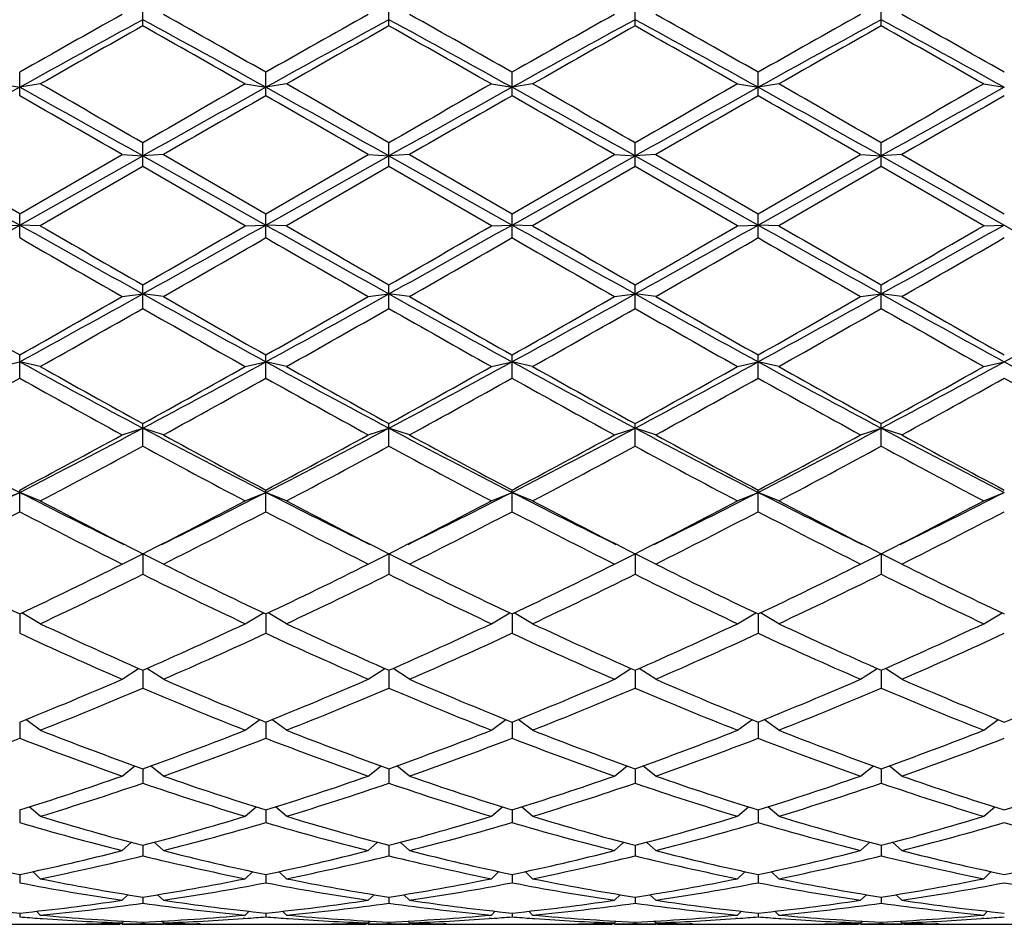
# Model space of a CAD drawing. Units: inches. Extents: x 0 to 11, y 0 to 8.5.
# Drawn here: x 6 to 6.1, y 4.5 to 4.6 of the extents above; entities that cross this region are included whole.
import ezdxf

# ---------------------------------------------------------------- set-up
doc = ezdxf.new("R2010")
doc.units = ezdxf.units.IN
doc.header["$LTSCALE"] = 0.605
doc.header["$MEASUREMENT"] = 0
doc.layers.get('0').update_dxf_attribs({"linetype": 'CONTINUOUS'})

msp = doc.modelspace()

# ---------------------------------------------------------------- linework, layer by layer
at = {"color": 7, "linetype": 'CONTINUOUS'}
for p, q in [((5.9999022118, 4.5784869955), (5.9999022118, 4.5811691709)), ((6.0285897118, 4.5784869955), (6.0285897118, 4.5811691709)), ((6.0572772118, 4.5784869955), (6.0572772118, 4.5811691709)), ((6.0859647118, 4.5784869955), (6.0859647118, 4.5811691709)), ((5.9855584618, 4.5703532681), (5.9855584618, 4.5730920344)), ((6.0142459618, 4.5703532681), (6.0142459618, 4.5730920344)), ((6.0429334618, 4.5703532681), (6.0429334618, 4.5730920344)), ((6.0716209618, 4.5703532681), (6.0716209618, 4.5730920344)), ((5.9831584618, 4.5717244698), (5.9855584618, 4.5713414064)), ((5.9879584618, 4.5717244698), (5.9855584618, 4.5713414064)), ((6.0118459618, 4.5717244698), (6.0142459618, 4.5713414064)), ((6.0166459618, 4.5717244698), (6.0142459618, 4.5713414064)), ((6.0405334618, 4.5717244698), (6.0429334618, 4.5713414064)), ((6.0453334618, 4.5717244698), (6.0429334618, 4.5713414064)), ((6.0692209618, 4.5717244698), (6.0716209618, 4.5713414064)), ((6.0740209618, 4.5717244698), (6.0716209618, 4.5713414064)), ((6.0979084618, 4.5717244698), (6.1003084618, 4.5713414064)), ((5.9999022118, 4.5621029355), (5.9999022118, 4.564871917)), ((6.0285897118, 4.5621029355), (6.0285897118, 4.564871917)), ((6.0572772118, 4.5621029355), (6.0572772118, 4.564871917)), ((6.0859647118, 4.5621029355), (6.0859647118, 4.564871917)), ((5.9712147118, 4.5633391401), (5.9855584618, 4.5552878186)), ((5.9855584618, 4.5565879828), (5.9736147118, 4.5634881336)), ((5.9855584618, 4.5565879828), (5.9975022118, 4.5634881336)), ((5.9855584618, 4.5552878186), (5.9999022118, 4.5633391401)), ((5.9975022118, 4.5634881336), (5.9999022118, 4.5633391401)), ((6.0023022118, 4.5634881336), (5.9999022118, 4.5633391401)), ((5.9999022118, 4.5633391401), (6.0142459618, 4.5552878186)), ((6.0023022118, 4.5634881336), (6.0142459618, 4.5565879828)), ((6.0142459618, 4.5565879828), (6.0261897118, 4.5634881336)), ((6.0142459618, 4.5552878186), (6.0285897118, 4.5633391401)), ((6.0261897118, 4.5634881336), (6.0285897118, 4.5633391401)), ((6.0309897118, 4.5634881336), (6.0285897118, 4.5633391401)), ((6.0285897118, 4.5633391401), (6.0429334618, 4.5552878186)), ((6.0309897118, 4.5634881336), (6.0429334618, 4.5565879828)), ((6.0429334618, 4.5565879828), (6.0548772118, 4.5634881336)), ((6.0429334618, 4.5552878186), (6.0572772118, 4.5633391401)), ((6.0548772118, 4.5634881336), (6.0572772118, 4.5633391401)), ((6.0596772118, 4.5634881336), (6.0572772118, 4.5633391401)), ((6.0572772118, 4.5633391401), (6.0716209618, 4.5552878186)), ((6.0596772118, 4.5634881336), (6.0716209618, 4.5565879828)), ((6.0716209618, 4.5565879828), (6.0835647118, 4.5634881336)), ((6.0716209618, 4.5552878186), (6.0859647118, 4.5633391401)), ((6.0835647118, 4.5634881336), (6.0859647118, 4.5633391401)), ((6.0883647118, 4.5634881336), (6.0859647118, 4.5633391401)), ((6.0859647118, 4.5633391401), (6.1003084618, 4.5552878186)), ((6.0883647118, 4.5634881336), (6.1003084618, 4.5565879828)), ((5.9999022118, 4.5621029355), (5.9879584618, 4.5552013072)), ((6.0118459618, 4.5552013072), (5.9999022118, 4.5621029355)), ((6.0285897118, 4.5621029355), (6.0166459618, 4.5552013072)), ((6.0405334618, 4.5552013072), (6.0285897118, 4.5621029355)), ((6.0572772118, 4.5621029355), (6.0453334618, 4.5552013072)), ((6.0692209618, 4.5552013072), (6.0572772118, 4.5621029355)), ((6.0859647118, 4.5621029355), (6.0740209618, 4.5552013072)), ((6.0979084618, 4.5552013072), (6.0859647118, 4.5621029355)), ((5.9855584618, 4.5538154531), (5.9855584618, 4.5565879828)), ((6.0142459618, 4.5538154531), (6.0142459618, 4.5565879828)), ((6.0429334618, 4.5538154531), (6.0429334618, 4.5565879828)), ((6.0716209618, 4.5538154531), (6.0716209618, 4.5565879828)), ((5.9831584618, 4.5552013072), (5.9855584618, 4.5552878186)), ((5.9879584618, 4.5552013072), (5.9855584618, 4.5552878186)), ((6.0118459618, 4.5552013072), (6.0142459618, 4.5552878186)), ((6.0166459618, 4.5552013072), (6.0142459618, 4.5552878186)), ((6.0405334618, 4.5552013072), (6.0429334618, 4.5552878186)), ((6.0453334618, 4.5552013072), (6.0429334618, 4.5552878186)), ((6.0692209618, 4.5552013072), (6.0716209618, 4.5552878186)), ((6.0740209618, 4.5552013072), (6.0716209618, 4.5552878186)), ((6.0979084618, 4.5552013072), (6.1003084618, 4.5552878186)), ((5.9999022118, 4.5455706336), (5.9999022118, 4.5483200107)), ((6.0285897118, 4.5455706336), (6.0285897118, 4.5483200107)), ((6.0572772118, 4.5455706336), (6.0572772118, 4.5483200107)), ((6.0859647118, 4.5455706336), (6.0859647118, 4.5483200107)), ((5.9975022118, 4.5469437974), (5.9999022118, 4.5472649805)), ((6.0023022118, 4.5469437974), (5.9999022118, 4.5472649805)), ((6.0261897118, 4.5469437974), (6.0285897118, 4.5472649805)), ((6.0309897118, 4.5469437974), (6.0285897118, 4.5472649805)), ((6.0548772118, 4.5469437974), (6.0572772118, 4.5472649805)), ((6.0596772118, 4.5469437974), (6.0572772118, 4.5472649805)), ((6.0835647118, 4.5469437974), (6.0859647118, 4.5472649805)), ((6.0883647118, 4.5469437974), (6.0859647118, 4.5472649805)), ((5.9855584618, 4.5374478794), (5.9855584618, 4.5401476258)), ((6.0142459618, 4.5374478794), (6.0142459618, 4.5401476258)), ((6.0429334618, 4.5374478794), (6.0429334618, 4.5401476258)), ((6.0716209618, 4.5374478794), (6.0716209618, 4.5401476258)), ((5.9831584618, 4.5387951285), (5.9855584618, 4.5393478901)), ((5.9879584618, 4.5387951285), (5.9855584618, 4.5393478901)), ((6.0118459618, 4.5387951285), (6.0142459618, 4.5393478901)), ((6.0166459618, 4.5387951285), (6.0142459618, 4.5393478901)), ((6.0405334618, 4.5387951285), (6.0429334618, 4.5393478901)), ((6.0453334618, 4.5387951285), (6.0429334618, 4.5393478901)), ((6.0692209618, 4.5387951285), (6.0716209618, 4.5393478901)), ((6.0740209618, 4.5387951285), (6.0716209618, 4.5393478901)), ((6.0979084618, 4.5387951285), (6.1003084618, 4.5393478901)), ((5.9975022118, 4.5308337766), (5.9999022118, 4.5316127932)), ((5.9999022118, 4.5295254169), (5.9999022118, 4.5321495326)), ((6.0023022118, 4.5308337766), (5.9999022118, 4.5316127932)), ((6.0261897118, 4.5308337766), (6.0285897118, 4.5316127932)), ((6.0285897118, 4.5295254169), (6.0285897118, 4.5321495326)), ((6.0309897118, 4.5308337766), (6.0285897118, 4.5316127932)), ((6.0548772118, 4.5308337766), (6.0572772118, 4.5316127932)), ((6.0572772118, 4.5295254169), (6.0572772118, 4.5321495326)), ((6.0596772118, 4.5308337766), (6.0572772118, 4.5316127932)), ((6.0835647118, 4.5308337766), (6.0859647118, 4.5316127932)), ((6.0859647118, 4.5295254169), (6.0859647118, 4.5321495326)), ((6.0883647118, 4.5308337766), (6.0859647118, 4.5316127932)), ((5.9831584618, 4.5231364138), (5.9855584618, 4.5241341832)), ((5.9855584618, 4.5218795438), (5.9855584618, 4.5244027572)), ((5.9879584618, 4.5231364138), (5.9855584618, 4.5241341832)), ((6.0118459618, 4.5231364138), (6.0142459618, 4.5241341832)), ((6.0142459618, 4.5218795438), (6.0142459618, 4.5244027572)), ((6.0166459618, 4.5231364138), (6.0142459618, 4.5241341832)), ((6.0405334618, 4.5231364138), (6.0429334618, 4.5241341832)), ((6.0429334618, 4.5218795438), (6.0429334618, 4.5244027572)), ((6.0453334618, 4.5231364138), (6.0429334618, 4.5241341832)), ((6.0692209618, 4.5231364138), (6.0716209618, 4.5241341832)), ((6.0716209618, 4.5218795438), (6.0716209618, 4.5244027572)), ((6.0740209618, 4.5231364138), (6.0716209618, 4.5241341832)), ((6.0979084618, 4.5231364138), (6.1003084618, 4.5241341832)), ((5.9975022118, 4.51577717), (5.9999022118, 4.5169840832)), ((6.0023022118, 4.51577717), (5.9999022118, 4.5169840832)), ((5.9999022118, 4.5169840832), (5.9999022118, 4.5145838941)), ((6.0261897118, 4.51577717), (6.0285897118, 4.5169840832)), ((6.0309897118, 4.51577717), (6.0285897118, 4.5169840832)), ((6.0285897118, 4.5169840832), (6.0285897118, 4.5145838941)), ((6.0548772118, 4.51577717), (6.0572772118, 4.5169840832)), ((6.0596772118, 4.51577717), (6.0572772118, 4.5169840832)), ((6.0572772118, 4.5169840832), (6.0572772118, 4.5145838941)), ((6.0835647118, 4.51577717), (6.0859647118, 4.5169840832)), ((6.0883647118, 4.51577717), (6.0859647118, 4.5169840832)), ((6.0859647118, 4.5169840832), (6.0859647118, 4.5145838941)), ((5.9855584618, 4.5099538971), (5.9855584618, 4.5077087287)), ((5.9879584618, 4.5088269187), (5.9858157097, 4.5100808158)), ((6.0118459618, 4.5088269187), (6.0139887138, 4.5100808158)), ((6.0142459618, 4.5099538971), (6.0142459618, 4.5077087287)), ((6.0166459618, 4.5088269187), (6.0145032097, 4.5100808158)), ((6.0405334618, 4.5088269187), (6.0426762138, 4.5100808158)), ((6.0429334618, 4.5099538971), (6.0429334618, 4.5077087287)), ((6.0453334618, 4.5088269187), (6.0431907097, 4.5100808158)), ((6.0692209618, 4.5088269187), (6.0713637138, 4.5100808158)), ((6.0716209618, 4.5099538971), (6.0716209618, 4.5077087287)), ((6.0740209618, 4.5088269187), (6.0718782097, 4.5100808158)), ((6.0979084618, 4.5088269187), (6.1000512138, 4.5100808158)), ((5.9975022118, 4.5023525947), (5.9994117519, 4.5036164148)), ((5.9999022118, 4.5034000292), (5.9999022118, 4.5013202594)), ((6.0023022118, 4.5023525947), (6.0003926716, 4.5036164148)), ((6.0261897118, 4.5023525947), (6.0280992519, 4.5036164148)), ((6.0285897118, 4.5034000292), (6.0285897118, 4.5013202594)), ((6.0309897118, 4.5023525947), (6.0290801716, 4.5036164148)), ((6.0548772118, 4.5023525947), (6.0567867519, 4.5036164148)), ((6.0572772118, 4.5034000292), (6.0572772118, 4.5013202594)), ((6.0596772118, 4.5023525947), (6.0577676716, 4.5036164148)), ((6.0835647118, 4.5023525947), (6.0854742519, 4.5036164148)), ((6.0859647118, 4.5034000292), (6.0859647118, 4.5013202594)), ((6.0883647118, 4.5023525947), (6.0864551716, 4.5036164148)), ((5.9855584618, 4.4973697944), (5.9855584618, 4.4954800105)), ((5.9879584618, 4.4964165492), (5.9862669731, 4.4976549488)), ((6.0118459618, 4.4964165492), (6.0135374504, 4.4976549488)), ((6.0142459618, 4.4973697944), (6.0142459618, 4.4954800105)), ((6.0166459618, 4.4964165492), (6.0149544731, 4.4976549488)), ((6.0405334618, 4.4964165492), (6.0422249504, 4.4976549488)), ((6.0429334618, 4.4973697944), (6.0429334618, 4.4954800105)), ((6.0453334618, 4.4964165492), (6.0436419731, 4.4976549488)), ((6.0692209618, 4.4964165492), (6.0709124504, 4.4976549488)), ((6.0716209618, 4.4973697944), (6.0716209618, 4.4954800105)), ((6.0740209618, 4.4964165492), (6.0723294731, 4.4976549488)), ((6.0979084618, 4.4964165492), (6.0995999504, 4.4976549488)), ((5.9975022118, 4.4910759496), (5.9989855029, 4.4922557233)), ((5.9999022118, 4.4919258122), (5.9999022118, 4.4902442269)), ((6.0023022118, 4.4910759496), (6.0008189206, 4.4922557233)), ((6.0261897118, 4.4910759496), (6.0276730029, 4.4922557233)), ((6.0285897118, 4.4919258122), (6.0285897118, 4.4902442269)), ((6.0309897118, 4.4910759496), (6.0295064206, 4.4922557233)), ((6.0548772118, 4.4910759496), (6.0563605029, 4.4922557233)), ((6.0572772118, 4.4919258122), (6.0572772118, 4.4902442269)), ((6.0596772118, 4.4910759496), (6.0581939206, 4.4922557233)), ((6.0835647118, 4.4910759496), (6.0850480029, 4.4922557233)), ((6.0859647118, 4.4919258122), (6.0859647118, 4.4902442269)), ((6.0883647118, 4.4910759496), (6.0868814206, 4.4922557233)), ((5.9855584618, 4.4871205188), (5.9855584618, 4.4856633321)), ((5.9879584618, 4.4863822288), (5.986677978, 4.4874718636)), ((6.0118459618, 4.4863822288), (6.0131264455, 4.4874718636)), ((6.0142459618, 4.4871205188), (6.0142459618, 4.4856633321)), ((6.0166459618, 4.4863822288), (6.015365478, 4.4874718636)), ((6.0405334618, 4.4863822288), (6.0418139455, 4.4874718636)), ((6.0429334618, 4.4871205188), (6.0429334618, 4.4856633321)), ((6.0453334618, 4.4863822288), (6.044052978, 4.4874718636)), ((6.0692209618, 4.4863822288), (6.0705014455, 4.4874718636)), ((6.0716209618, 4.4871205188), (6.0716209618, 4.4856633321)), ((6.0740209618, 4.4863822288), (6.072740478, 4.4874718636)), ((6.0979084618, 4.4863822288), (6.0991889455, 4.4874718636)), ((5.9975022118, 4.4823805898), (5.9985812503, 4.4833499336)), ((6.0023022118, 4.4823805898), (6.0012231732, 4.4833499336)), ((6.0261897118, 4.4823805898), (6.0272687503, 4.4833499336)), ((6.0309897118, 4.4823805898), (6.0299106732, 4.4833499336)), ((6.0548772118, 4.4823805898), (6.0559562503, 4.4833499336)), ((6.0596772118, 4.4823805898), (6.0585981732, 4.4833499336)), ((6.0835647118, 4.4823805898), (6.0846437503, 4.4833499336)), ((6.0883647118, 4.4823805898), (6.0872856732, 4.4833499336)), ((5.9999022118, 4.4830002067), (5.9999022118, 4.4817814425)), ((6.0285897118, 4.4830002067), (6.0285897118, 4.4817814425)), ((6.0572772118, 4.4830002067), (6.0572772118, 4.4817814425)), ((6.0859647118, 4.4830002067), (6.0859647118, 4.4817814425)), ((5.9879584618, 4.4791095707), (5.9870825922, 4.4799303249)), ((6.0118459618, 4.4791095707), (6.0127218314, 4.4799303249)), ((6.0166459618, 4.4791095707), (6.0157700922, 4.4799303249)), ((6.0405334618, 4.4791095707), (6.0414093314, 4.4799303249)), ((6.0453334618, 4.4791095707), (6.0444575922, 4.4799303249)), ((6.0692209618, 4.4791095707), (6.0700968314, 4.4799303249)), ((6.0740209618, 4.4791095707), (6.0731450922, 4.4799303249)), ((6.0979084618, 4.4791095707), (6.0987843314, 4.4799303249)), ((5.9855584618, 4.4796045382), (5.9855584618, 4.4786359428)), ((6.0142459618, 4.4796045382), (6.0142459618, 4.4786359428)), ((6.0429334618, 4.4796045382), (6.0429334618, 4.4786359428)), ((6.0716209618, 4.4796045382), (6.0716209618, 4.4786359428)), ((5.9975022118, 4.4766006731), (5.9981683822, 4.4772447148)), ((5.9999022118, 4.4769662185), (5.9999022118, 4.476257126)), ((6.0023022118, 4.4766006731), (6.0016360414, 4.4772447148)), ((6.0261897118, 4.4766006731), (6.0268558822, 4.4772447148)), ((6.0285897118, 4.4769662185), (6.0285897118, 4.476257126)), ((6.0309897118, 4.4766006731), (6.0303235414, 4.4772447148)), ((6.0548772118, 4.4766006731), (6.0555433822, 4.4772447148)), ((6.0572772118, 4.4769662185), (6.0572772118, 4.476257126)), ((6.0596772118, 4.4766006731), (6.0590110414, 4.4772447148)), ((6.0835647118, 4.4766006731), (6.0842308822, 4.4772447148)), ((6.0859647118, 4.4769662185), (6.0859647118, 4.476257126)), ((6.0883647118, 4.4766006731), (6.0876985414, 4.4772447148)), ((5.9879584618, 4.4748780592), (5.9875131817, 4.4753176308)), ((6.0118459618, 4.4748780592), (6.0122912418, 4.4753176308)), ((6.0166459618, 4.4748780592), (6.0162006817, 4.4753176308)), ((6.0405334618, 4.4748780592), (6.0409787418, 4.4753176308)), ((6.0453334618, 4.4748780592), (6.0448881817, 4.4753176308)), ((6.0692209618, 4.4748780592), (6.0696662418, 4.4753176308)), ((6.0740209618, 4.4748780592), (6.0735756817, 4.4753176308)), ((6.0979084618, 4.4748780592), (6.0983537418, 4.4753176308)), ((5.9855584618, 4.4751106671), (5.9855584618, 4.4746679013)), ((5.9879288095, 4.4744824753), (5.9882126362, 4.4744617493)), ((5.9975022118, 4.4739583185), (5.9977097975, 4.4741655039)), ((6.0023022118, 4.4739583185), (6.002094626, 4.4741655039)), ((6.0118756145, 4.474483056), (6.0115917874, 4.4744617492)), ((6.0142459618, 4.4751106671), (6.0142459618, 4.4746679013)), ((6.0166163095, 4.4744824753), (6.0169001362, 4.4744617493)), ((6.0261897118, 4.4739583185), (6.0263972975, 4.4741655039)), ((6.0309897118, 4.4739583185), (6.030782126, 4.4741655039)), ((6.0405631145, 4.474483056), (6.0402792874, 4.4744617492)), ((6.0429334618, 4.4751106671), (6.0429334618, 4.4746679013)), ((6.0453038095, 4.4744824753), (6.0455876362, 4.4744617493)), ((6.0548772118, 4.4739583185), (6.0550847975, 4.4741655039)), ((6.0596772118, 4.4739583185), (6.059469626, 4.4741655039)), ((6.0692506145, 4.474483056), (6.0689667874, 4.4744617492)), ((6.0716209618, 4.4751106671), (6.0716209618, 4.4746679013)), ((6.0739913095, 4.4744824753), (6.0742751362, 4.4744617493)), ((6.0835647118, 4.4739583185), (6.0837722975, 4.4741655039)), ((6.0883647118, 4.4739583185), (6.088157126, 4.4741655039)), ((6.0979381145, 4.474483056), (6.0976542874, 4.4744617492)), ((5.982690788, 4.4737954262), (5.9884261356, 4.4737954262)), ((5.9932253269, 4.4738409817), (5.9935209541, 4.4738467664)), ((5.9975045496, 4.473832175), (5.9972480374, 4.473827421)), ((5.9975022118, 4.4737954262), (6.0023022118, 4.4737954262)), ((5.9999022118, 4.4740557534), (5.9999022118, 4.4738835739)), ((6.0022998744, 4.4738316322), (6.0025563862, 4.4738274212)), ((6.006579097, 4.4738415846), (6.0062834695, 4.4738467664)), ((6.011378288, 4.4737954262), (6.0171136356, 4.4737954262)), ((6.0219128269, 4.4738409817), (6.022208454, 4.4738467664)), ((6.0261920496, 4.473832175), (6.0259355374, 4.473827421)), ((6.0261897118, 4.4737954262), (6.0309897118, 4.4737954262)), ((6.0285897118, 4.4740557534), (6.0285897118, 4.4738835739)), ((6.0309873744, 4.4738316322), (6.0312438862, 4.4738274212)), ((6.035266597, 4.4738415846), (6.0349709695, 4.4738467664)), ((6.040065788, 4.4737954262), (6.0458011356, 4.4737954262)), ((6.0506003269, 4.4738409817), (6.0508959541, 4.4738467664)), ((6.0548795496, 4.473832175), (6.0546230374, 4.473827421)), ((6.0548772118, 4.4737954262), (6.0596772118, 4.4737954262)), ((6.0572772118, 4.4740557534), (6.0572772118, 4.4738835739)), ((6.0596748744, 4.4738316322), (6.0599313862, 4.4738274212)), ((6.063954097, 4.4738415846), (6.0636584695, 4.4738467664)), ((6.068753288, 4.4737954262), (6.0744886356, 4.4737954262)), ((6.0792878269, 4.4738409817), (6.079583454, 4.4738467664)), ((6.0835670496, 4.473832175), (6.0833105374, 4.473827421)), ((6.0835647118, 4.4737954262), (6.0883647118, 4.4737954262)), ((6.0859647118, 4.4740557534), (6.0859647118, 4.4738835739)), ((6.0883623744, 4.4738316322), (6.0886188862, 4.4738274212)), ((6.092641597, 4.4738415846), (6.0923459695, 4.4738467664)), ((6.097440788, 4.4737954262), (6.1031761356, 4.4737954262))]:
    msp.add_line(p, q, dxfattribs=at)
for centre, radius, start, end in [((6.8912706477, 2.981813117), 1.8309787429, 119.2182041307, 119.6473415308), ((5.1641693476, 3.0804184304), 1.7177615486, 60.3385162321, 60.7959381065), ((6.9199581478, 2.9818131169), 1.8309787429, 119.2182041307, 119.6473415307), ((5.1928568476, 3.0804184305), 1.7177615485, 60.3385162321, 60.7959381065), ((6.9486456477, 2.981813117), 1.8309787429, 119.2182041307, 119.6473415308), ((5.2215443476, 3.0804184304), 1.7177615486, 60.3385162321, 60.7959381065), ((6.9773331476, 2.9818131172), 1.8309787426, 119.2182041307, 119.6473415308), ((5.2502318476, 3.0804184305), 1.7177615485, 60.3385162321, 60.7959381065), ((6.9243698433, 2.8786113101), 1.9356399429, 118.5289731711, 119.0133527675), ((5.1466008824, 3.0082168052), 1.7877825657, 60.9666169506, 61.4910571108), ((6.9530573433, 2.8786113101), 1.9356399429, 118.5289731711, 119.0133527675), ((5.1752883824, 3.0082168052), 1.7877825658, 60.9666169506, 61.4910571108), ((6.9817448433, 2.8786113101), 1.9356399429, 118.5289731711, 119.0133527675), ((5.2039758824, 3.0082168052), 1.7877825657, 60.9666169506, 61.4910571108), ((7.0104323433, 2.8786113101), 1.9356399429, 118.5289731711, 119.0133527675), ((5.2326633824, 3.0082168053), 1.7877825657, 60.9666169506, 61.4910571108), ((6.9084207758, 2.9599628712), 1.8560782101, 119.3066004341, 119.730292582), ((5.0261886367, 2.8448175922), 1.9883982816, 60.2838049976, 60.6793019864), ((6.9371082759, 2.9599628709), 1.8560782105, 119.3066004341, 119.7302925819), ((5.0548761368, 2.8448175923), 1.9883982815, 60.2838049975, 60.6793019864), ((6.9657957759, 2.959962871), 1.8560782104, 119.3066004341, 119.7302925819), ((5.0835636368, 2.8448175923), 1.9883982815, 60.2838049975, 60.6793019864), ((6.9944832758, 2.9599628711), 1.8560782102, 119.3066004341, 119.730292582), ((5.1122511369, 2.8448175924), 1.9883982813, 60.2838049975, 60.6793019864), ((4.4636043678, 1.9009957503), 3.0751337039, 60.0272981134, 60.2838589413), ((7.7225186512, 1.5762492225), 3.4495322882, 119.7300641268, 119.9587788185), ((4.4922918681, 1.9009957508), 3.0751337033, 60.0272981134, 60.2838589413), ((7.7512061507, 1.5762492235), 3.4495322871, 119.7300641268, 119.9587788185), ((4.5209793679, 1.9009957505), 3.0751337036, 60.0272981134, 60.2838589413), ((7.7798936507, 1.5762492235), 3.4495322871, 119.7300641268, 119.9587788185), ((4.5496668681, 1.9009957508), 3.0751337033, 60.0272981134, 60.2838589413), ((7.8085811506, 1.5762492235), 3.449532287, 119.7300641268, 119.9587788185), ((7.8304627548, 1.2475660097), 3.8014674453, 119.0330282853, 119.2805857979), ((4.395609671, 1.7045637991), 3.2781627487, 60.6996549236, 60.9867309932), ((7.8591502546, 1.24756601), 3.801467445, 119.0330282853, 119.2805857979), ((4.4242971709, 1.704563799), 3.2781627487, 60.6996549236, 60.9867309932), ((7.8878377548, 1.2475660097), 3.8014674453, 119.0330282853, 119.2805857979), ((4.452984671, 1.7045637991), 3.2781627487, 60.6996549236, 60.9867309932), ((7.9165252548, 1.2475660097), 3.8014674453, 119.0330282853, 119.2805857979), ((4.4816721708, 1.7045637989), 3.2781627489, 60.6996549236, 60.9867309931), ((7.9452127548, 1.2475660098), 3.8014674452, 119.0330282853, 119.2805857979), ((3.9775009899, 1.0629743551), 4.0415345662, 60.0125395442, 60.2078409947), ((7.7713693021, 1.4995418433), 3.5379888694, 119.7782608098, 120.0013586513), ((4.0061884903, 1.0629743557), 4.0415345654, 60.0125395442, 60.2078409948), ((7.800056802, 1.4995418435), 3.5379888691, 119.7782608098, 120.0013586513), ((4.03487599, 1.0629743552), 4.0415345661, 60.0125395442, 60.2078409947), ((7.828744302, 1.4995418436), 3.537988869, 119.7782608098, 120.0013586513), ((4.06356349, 1.0629743552), 4.041534566, 60.0125395442, 60.2078409947), ((7.8574318016, 1.4995418442), 3.5379888683, 119.7782608098, 120.0013586513), ((3.92899977, 8.2153029848), 4.1982311358, 299.107288247, 299.3315866435), ((8.479195342, 8.9967396999), 5.0935959502, 240.6881272371, 240.8729978724), ((8.312341431, 8.5757875943), 4.6441221215, 239.966916924, 240.13697691), ((3.9576872699, 8.2153029848), 4.1982311358, 299.107288247, 299.3315866435), ((3.6874629926, 8.5757875943), 4.6441221215, 299.86302309, 300.033083076), ((8.5078828416, 8.9967396992), 5.0935959495, 240.6881272371, 240.8729978724), ((8.792764912, 9.3598580984), 5.5490146249, 239.9807829979, 240.1231108361), ((3.98637477, 8.2153029848), 4.1982311358, 299.107288247, 299.3315866435), ((3.7161504928, 8.5757875939), 4.644122121, 299.86302309, 300.033083076), ((8.536570342, 8.9967396999), 5.0935959502, 240.6881272371, 240.8729978724), ((8.8214524123, 9.359858099), 5.5490146255, 239.9807829979, 240.1231108361), ((4.01506227, 8.2153029848), 4.1982311358, 299.107288247, 299.3315866435), ((3.744837993, 8.5757875937), 4.6441221207, 299.86302309, 300.033083076), ((8.5652578417, 8.9967396994), 5.0935959496, 240.6881272371, 240.8729978724), ((8.8501399124, 9.359858099), 5.5490146256, 239.9807829979, 240.1231108361), ((4.04374977, 8.2153029848), 4.1982311358, 299.107288247, 299.3315866435), ((3.7735254931, 8.5757875934), 4.6441221204, 299.86302309, 300.033083076), ((8.5939453416, 8.9967396992), 5.0935959495, 240.6881272371, 240.8729978724), ((8.2323134747, 8.4451256784), 4.4933510166, 239.9988293776, 240.1745342685), ((3.7674909485, 8.445125679), 4.4933510172, 299.8254657315, 300.0011706224), ((7.9551762554, 7.9135661542), 3.8800947383, 239.9849441196, 240.1884195265), ((3.7961784479, 8.44512568), 4.4933510185, 299.8254657315, 300.0011706223), ((7.9838637553, 7.9135661541), 3.8800947383, 239.9849441196, 240.1884195265), ((3.8248659481, 8.4451256796), 4.4933510179, 299.8254657315, 300.0011706224), ((8.0125512549, 7.9135661533), 3.8800947373, 239.9849441196, 240.1884195265), ((3.8535534482, 8.4451256795), 4.4933510178, 299.8254657315, 300.0011706224), ((7.0312063571, 6.3916867458), 2.1263999233, 240.1743407513, 240.5446177336), ((5.0092856658, 6.3250575263), 2.0351578506, 298.6660534264, 299.1273029821), ((4.9399105666, 6.3916867456), 2.1263999231, 299.4553822664, 299.8256592487), ((7.0836155092, 6.4937251121), 2.2278109334, 240.892640714, 241.3140028775), ((7.0598938571, 6.3916867458), 2.1263999232, 240.1743407513, 240.5446177336), ((5.0379731658, 6.3250575263), 2.0351578506, 298.6660534265, 299.1273029821), ((4.9685980666, 6.3916867455), 2.126399923, 299.4553822664, 299.8256592487), ((7.1123030092, 6.4937251122), 2.2278109335, 240.892640714, 241.3140028775), ((7.1748297097, 6.543261606), 2.3007943701, 240.1883738284, 240.5305846565), ((5.0666606658, 6.3250575263), 2.0351578506, 298.6660534264, 299.1273029821), ((4.9972855665, 6.3916867458), 2.1263999233, 299.4553822664, 299.8256592487), ((7.1409905092, 6.4937251121), 2.2278109334, 240.892640714, 241.3140028775), ((7.2035172099, 6.5432616063), 2.3007943705, 240.1883738284, 240.5305846565), ((5.0953481658, 6.3250575263), 2.0351578506, 298.6660534264, 299.1273029821), ((5.0259730666, 6.3916867455), 2.126399923, 299.4553822664, 299.8256592487), ((7.1696780092, 6.4937251121), 2.2278109333, 240.892640714, 241.3140028775), ((7.2322047098, 6.5432616062), 2.3007943703, 240.1883738284, 240.5305846565), ((5.1240356658, 6.3250575262), 2.0351578505, 298.6660534264, 299.1273029821), ((4.9608560311, 6.3632694241), 2.0937158018, 299.3776845327, 299.753462398), ((7.0389483924, 6.3632694239), 2.0937158015, 240.246537602, 240.6223154673), ((4.9895435311, 6.363269424), 2.0937158016, 299.3776845327, 299.753462398), ((6.995650198, 6.2363742155), 1.9478251298, 240.2324648027, 240.6363882666), ((5.0182310312, 6.3632694239), 2.0937158015, 299.3776845327, 299.753462398), ((7.0243376981, 6.2363742157), 1.9478251301, 240.2324648027, 240.6363882666), ((5.0469185312, 6.3632694239), 2.0937158015, 299.3776845327, 299.753462398), ((7.053025198, 6.2363742155), 1.9478251299, 240.2324648027, 240.6363882666), ((6.6648461661, 5.7818333805), 1.4160515454, 241.3338309493, 241.9932165656), ((6.6593724738, 5.731433488), 1.3686427701, 240.6219985777, 241.1941917253), ((5.3739751799, 5.7094814766), 1.3338512978, 297.986465459, 298.6864870261), ((5.3404319497, 5.731433488), 1.3686427701, 298.8058082747, 299.3780014222), ((6.6935336662, 5.7818333805), 1.4160515454, 241.3338309493, 241.9932165656), ((6.6880599738, 5.7314334879), 1.36864277, 240.6219985777, 241.1941917253), ((5.4026626799, 5.7094814766), 1.3338512977, 297.986465459, 298.6864870261), ((5.3691194498, 5.7314334879), 1.36864277, 298.8058082747, 299.3780014223), ((6.7222211662, 5.7818333805), 1.4160515454, 241.3338309493, 241.9932165656), ((6.7517972427, 5.7944264363), 1.4407293482, 240.6363134675, 241.1798768356), ((5.4313501799, 5.7094814766), 1.3338512978, 297.986465459, 298.6864870261), ((5.3978069497, 5.731433488), 1.3686427701, 298.8058082747, 299.3780014223), ((6.7509086661, 5.7818333805), 1.4160515454, 241.3338309493, 241.9932165656), ((6.7804847427, 5.7944264363), 1.4407293483, 240.6363134675, 241.1798768356), ((5.4600376799, 5.7094814766), 1.3338512977, 297.986465459, 298.6864870261), ((5.4264944497, 5.731433488), 1.3686427701, 298.8058082747, 299.3780014223), ((6.7795961661, 5.7818333805), 1.4160515454, 241.3338309493, 241.9932165656), ((5.3233242866, 5.7192195949), 1.3546728352, 298.6876903918, 299.2651378098), ((6.6477926371, 5.7192195951), 1.3546728354, 240.7348621902, 241.3123096081), ((5.3520117866, 5.7192195949), 1.3546728352, 298.6876903918, 299.2651378098), ((6.6764801371, 5.7192195951), 1.3546728354, 240.7348621902, 241.3123096081), ((5.3806992864, 5.7192195951), 1.3546728354, 298.6876903919, 299.2651378098), ((6.6740497894, 5.6630269713), 1.2904402781, 240.720490637, 241.3266811613), ((5.4093867865, 5.719219595), 1.3546728353, 298.6876903918, 299.2651378098), ((6.7027372895, 5.6630269714), 1.2904402782, 240.720490637, 241.3266811613), ((5.4380742865, 5.719219595), 1.3546728353, 298.6876903918, 299.2651378098), ((6.7314247894, 5.6630269713), 1.290440278, 240.720490637, 241.3266811613), ((6.4547213253, 5.44146925), 1.0303482019, 242.013386675, 242.9129305329), ((5.537448477, 5.4010904592), 0.984812098, 297.06627229, 298.0074105021), ((6.4834088253, 5.44146925), 1.0303482019, 242.013386675, 242.9129305329), ((5.566135977, 5.4010904591), 0.984812098, 297.06627229, 298.0074105022), ((6.5120963253, 5.44146925), 1.0303482019, 242.013386675, 242.9129305329), ((5.594823477, 5.4010904592), 0.984812098, 297.06627229, 298.0074105021), ((6.5407838253, 5.44146925), 1.0303482019, 242.013386675, 242.9129305329), ((5.623510977, 5.4010904592), 0.984812098, 297.06627229, 298.0074105021), ((6.5694713253, 5.44146925), 1.0303482019, 242.013386675, 242.9129305329), ((5.5169516899, 5.4090102144), 1.0010607674, 297.91169632, 298.6881000492), ((6.4828527337, 5.4090102144), 1.0010607675, 241.3118999508, 242.0883036799), ((5.5456391899, 5.4090102144), 1.0010607674, 297.91169632, 298.6881000492), ((6.5115402337, 5.4090102145), 1.0010607675, 241.3118999508, 242.0883036799), ((5.5743266899, 5.4090102145), 1.0010607675, 297.9116963201, 298.6881000492), ((6.5588860508, 5.4436626174), 1.0404162425, 241.3265845442, 242.0736190865), ((5.6030141899, 5.4090102144), 1.0010607674, 297.91169632, 298.6881000492), ((6.5875735508, 5.4436626174), 1.0404162425, 241.3265845442, 242.0736190866), ((5.5254153186, 5.4021837106), 0.9933127952, 297.7527559098, 298.5340696944), ((6.4743891049, 5.4021837106), 0.9933127952, 241.4659303056, 242.2472440902), ((5.5541028186, 5.4021837105), 0.9933127952, 297.7527559098, 298.5340696944), ((6.5030766049, 5.4021837106), 0.9933127953, 241.4659303057, 242.2472440901), ((5.5827903186, 5.4021837105), 0.9933127952, 297.7527559098, 298.5340696944), ((6.514714859, 5.3703114565), 0.9571678878, 241.4511779422, 242.2619964536), ((5.6114778186, 5.4021837106), 0.9933127953, 297.7527559099, 298.5340696943), ((6.543402359, 5.3703114565), 0.9571678878, 241.4511779422, 242.2619964536), ((5.6256530433, 5.2280998645), 0.7906323992, 296.0965469018, 297.07858062), ((6.3567636052, 5.2506771324), 0.8158786156, 242.9366135614, 243.8882589322), ((5.6543405433, 5.2280998645), 0.7906323992, 296.0965469018, 297.07858062), ((6.3854511052, 5.2506771324), 0.8158786157, 242.9366135614, 243.8882589322), ((5.6830280433, 5.2280998646), 0.7906323993, 296.0965469018, 297.07858062), ((6.4141386052, 5.2506771324), 0.8158786156, 242.9366135614, 243.8882589322), ((5.7117155433, 5.2280998645), 0.7906323992, 296.0965469017, 297.0785806201), ((6.4428261052, 5.2506771324), 0.8158786157, 242.9366135614, 243.8882589322), ((5.7404030433, 5.2280998645), 0.7906323992, 296.0965469018, 297.07858062), ((6.352602468, 5.2161163876), 0.7830622551, 242.2467879267, 243.2299106481), ((5.6472019556, 5.2161163876), 0.7830622551, 296.7700893519, 297.7532120733), ((6.381289968, 5.2161163877), 0.7830622552, 242.2467879267, 243.2299106481), ((5.6758894556, 5.2161163876), 0.7830622551, 296.7700893519, 297.7532120733), ((6.409977468, 5.2161163876), 0.7830622551, 242.2467879267, 243.2299106481), ((5.7045769556, 5.2161163876), 0.7830622551, 296.7700893519, 297.7532120733), ((6.4500334005, 5.2381785411), 0.8078803116, 242.2618890291, 243.2148095457), ((5.7332644556, 5.2161163876), 0.7830622551, 296.7700893519, 297.7532120733), ((5.6255648306, 5.211730411), 0.7781321439, 296.5698760441, 297.5574752569), ((6.345552093, 5.211730411), 0.7781321439, 242.4425247431, 243.4301239559), ((5.6542523306, 5.211730411), 0.7781321439, 296.5698760441, 297.5574752569), ((6.374239593, 5.211730411), 0.7781321439, 242.4425247431, 243.4301239559), ((5.6829398306, 5.211730411), 0.7781321439, 296.5698760441, 297.5574752569), ((6.4029270929, 5.2117304109), 0.7781321439, 242.4425247431, 243.430123956), ((5.7116273306, 5.211730411), 0.7781321439, 296.5698760441, 297.5574752569), ((6.4210612648, 5.1910751189), 0.7549379068, 242.4273531616, 243.4452955374), ((5.7403148306, 5.211730411), 0.7781321439, 296.5698760441, 297.5574752569), ((6.2592596758, 5.0869359179), 0.6386042285, 243.4296853299, 244.6217072688), ((5.7118572478, 5.0869359179), 0.6386042286, 295.3782927312, 296.5703146701), ((6.2879471758, 5.0869359179), 0.6386042285, 243.4296853299, 244.6217072688), ((5.7405447478, 5.0869359179), 0.6386042286, 295.3782927312, 296.5703146701), ((6.3166346758, 5.0869359179), 0.6386042285, 243.4296853299, 244.6217072688), ((5.7692322478, 5.0869359179), 0.6386042286, 295.3782927312, 296.5703146701), ((6.3453221758, 5.0869359179), 0.6386042286, 243.42968533, 244.6217072688), ((5.7979197477, 5.0869359179), 0.6386042286, 295.3782927312, 296.57031467), ((6.3814812233, 5.1022723137), 0.6556629034, 243.4451925515, 244.6062000472), ((5.7181429632, 5.0838696539), 0.6351964661, 295.1364144777, 296.3324025552), ((6.2816614604, 5.0838696539), 0.6351964661, 243.6675974448, 244.8635855223), ((5.7468304632, 5.0838696539), 0.6351964661, 295.1364144777, 296.3324025553), ((6.3103489604, 5.0838696539), 0.6351964661, 243.6675974448, 244.8635855223), ((5.7755179632, 5.0838696539), 0.6351964661, 295.1364144777, 296.3324025552), ((6.3390364604, 5.0838696539), 0.6351964661, 243.6675974448, 244.8635855223), ((5.8042054632, 5.0838696539), 0.6351964661, 295.1364144777, 296.3324025553), ((6.3607253486, 5.0693499339), 0.6190789663, 243.6520282959, 244.8791546711), ((6.215692797, 4.994176975), 0.5361227514, 244.8632477488, 246.2653036375), ((5.7841116266, 4.994176975), 0.5361227513, 293.7346963625, 295.1367522512), ((6.244380297, 4.994176975), 0.5361227514, 244.8632477488, 246.2653036375), ((5.8127991266, 4.994176975), 0.5361227513, 293.7346963625, 295.1367522512), ((6.273067797, 4.994176975), 0.5361227513, 244.8632477488, 246.2653036375), ((5.8414866266, 4.994176975), 0.5361227513, 293.7346963625, 295.1367522512), ((6.301755297, 4.994176975), 0.5361227514, 244.8632477488, 246.2653036375), ((5.8701741266, 4.994176975), 0.5361227513, 293.7346963625, 295.1367522512), ((6.2098717049, 4.9919144341), 0.5336399499, 245.1435868987, 246.5490396806), ((5.7899327186, 4.9919144341), 0.53363995, 293.4509603194, 294.8564131013), ((6.2385592049, 4.9919144341), 0.53363995, 245.1435868987, 246.5490396806), ((5.8186202186, 4.9919144341), 0.53363995, 293.4509603194, 294.8564131013), ((6.2672467049, 4.9919144341), 0.53363995, 245.1435868987, 246.5490396806), ((5.8473077186, 4.9919144341), 0.53363995, 293.4509603194, 294.8564131013), ((6.2959342049, 4.9919144341), 0.53363995, 245.1435868987, 246.5490396806), ((5.8759952186, 4.9919144341), 0.53363995, 293.4509603194, 294.8564131013), ((5.8143574847, 4.924541727), 0.4602017541, 291.8398100898, 293.4510950307), ((6.1854469388, 4.924541727), 0.4602017541, 246.5489049693, 248.1601899102), ((5.8430449847, 4.924541727), 0.4602017541, 291.8398100898, 293.4510950307), ((6.2141344388, 4.9245417271), 0.4602017541, 246.5489049694, 248.1601899102), ((5.8717324847, 4.924541727), 0.4602017541, 291.8398100898, 293.4510950307), ((6.2428219388, 4.9245417271), 0.4602017541, 246.5489049694, 248.1601899102), ((5.9004199847, 4.9245417271), 0.4602017541, 291.8398100898, 293.4510950306), ((6.2715094388, 4.9245417271), 0.4602017541, 246.5489049694, 248.1601899102), ((5.9291074847, 4.924541727), 0.4602017541, 291.8398100898, 293.4510950307), ((5.8198722155, 4.9228140747), 0.4583315786, 291.5143986355, 293.1284762327), ((6.1799322081, 4.9228140747), 0.4583315786, 246.8715237673, 248.4856013645), ((5.8485597155, 4.9228140747), 0.4583315786, 291.5143986355, 293.1284762327), ((6.2086197081, 4.9228140747), 0.4583315786, 246.8715237673, 248.4856013645), ((5.8772472155, 4.9228140747), 0.4583315786, 291.5143986355, 293.1284762327), ((6.2373072081, 4.9228140747), 0.4583315786, 246.8715237673, 248.4856013645), ((5.9059347155, 4.9228140747), 0.4583315785, 291.5143986355, 293.1284762327), ((6.2659947081, 4.9228140747), 0.4583315786, 246.8715237673, 248.4856013645), ((6.1355477979, 4.8708215147), 0.4024446425, 248.4857869724, 250.3025094213), ((5.8642566256, 4.8708215147), 0.4024446425, 289.6974905787, 291.5142130275), ((6.1642352979, 4.8708215147), 0.4024446425, 248.4857869725, 250.3025094213), ((5.8929441256, 4.8708215147), 0.4024446425, 289.6974905787, 291.5142130275), ((6.1929227979, 4.8708215147), 0.4024446425, 248.4857869725, 250.3025094213), ((5.9216316256, 4.8708215147), 0.4024446425, 289.6974905787, 291.5142130275), ((6.2216102979, 4.8708215147), 0.4024446425, 248.4857869725, 250.3025094213), ((5.9503191256, 4.8708215147), 0.4024446425, 289.6974905786, 291.5142130276), ((5.8408697064, 4.8694761692), 0.4010086815, 289.3311681803, 291.150073782), ((6.1302472172, 4.8694761691), 0.4010086814, 248.8499262179, 250.6688318197), ((5.8695572064, 4.8694761692), 0.4010086815, 289.3311681803, 291.150073782), ((6.1589347172, 4.8694761691), 0.4010086815, 248.849926218, 250.6688318197), ((5.8982447064, 4.8694761692), 0.4010086815, 289.3311681803, 291.150073782), ((6.1876222172, 4.8694761692), 0.4010086815, 248.849926218, 250.6688318197), ((5.9269322064, 4.8694761691), 0.4010086815, 289.3311681803, 291.1500737821), ((6.2163097172, 4.8694761692), 0.4010086815, 248.849926218, 250.6688318197), ((5.9556197064, 4.8694761692), 0.4010086815, 289.3311681803, 291.150073782), ((5.8790285748, 4.8288063694), 0.3579075846, 287.3162922836, 289.3305389622), ((5.8841734216, 4.8277512857), 0.3567970959, 286.9106310566, 288.9264800685), ((6.115631002, 4.8277512857), 0.3567970958, 251.0735199314, 253.0893689434), ((6.1207758487, 4.8288063694), 0.3579075846, 250.6694610378, 252.6837077164), ((5.9077160748, 4.8288063694), 0.3579075846, 287.3162922836, 289.3305389623), ((5.9128609216, 4.8277512857), 0.3567970958, 286.9106310566, 288.9264800685), ((6.144318502, 4.8277512857), 0.3567970958, 251.0735199315, 253.0893689434), ((6.1494633487, 4.8288063694), 0.3579075846, 250.6694610378, 252.6837077164), ((5.9364035748, 4.8288063694), 0.3579075846, 287.3162922836, 289.3305389623), ((5.9415484216, 4.8277512857), 0.3567970958, 286.9106310566, 288.9264800686), ((6.173006002, 4.8277512857), 0.3567970958, 251.0735199315, 253.0893689434), ((6.1781508487, 4.8288063694), 0.3579075846, 250.6694610378, 252.6837077164), ((5.9650910748, 4.8288063694), 0.3579075846, 287.3162922836, 289.3305389623), ((5.9702359216, 4.8277512857), 0.3567970958, 286.9106310566, 288.9264800686), ((6.201693502, 4.8277512857), 0.3567970958, 251.0735199314, 253.0893689434), ((6.2068383487, 4.8288063694), 0.3579075846, 250.6694610378, 252.6837077164), ((5.9937785748, 4.8288063694), 0.3579075846, 287.3162922836, 289.3305389622), ((6.0770250807, 4.7950813642), 0.3226540887, 253.531869601, 255.7315858002), ((6.0820541433, 4.7959041501), 0.3235086044, 253.0905557813, 255.2891870749), ((5.9177502802, 4.7959041501), 0.3235086043, 284.7108129251, 286.9094442187), ((5.9227793428, 4.7950813642), 0.3226540887, 284.2684141998, 286.468130399), ((6.1057125807, 4.7950813642), 0.3226540887, 253.531869601, 255.7315858002), ((6.1107416433, 4.7959041501), 0.3235086043, 253.0905557813, 255.2891870749), ((5.9464377802, 4.7959041501), 0.3235086043, 284.7108129251, 286.9094442187), ((5.9514668428, 4.7950813642), 0.3226540887, 284.2684141997, 286.4681303991), ((6.1344000807, 4.7950813642), 0.3226540887, 253.531869601, 255.7315858003), ((6.1394291433, 4.7959041501), 0.3235086043, 253.0905557813, 255.2891870749), ((5.9751252802, 4.7959041501), 0.3235086044, 284.7108129251, 286.9094442187), ((5.9801543428, 4.7950813642), 0.3226540887, 284.2684141997, 286.4681303991), ((6.1630875807, 4.7950813642), 0.3226540887, 253.5318696009, 255.7315858003), ((6.1681166433, 4.7959041501), 0.3235086043, 253.0905557813, 255.2891870749), ((6.0038127802, 4.7959041501), 0.3235086043, 284.7108129251, 286.9094442187), ((6.0088418428, 4.7950813642), 0.3226540887, 284.2684141997, 286.468130399), ((6.1917750807, 4.7950813642), 0.3226540887, 253.531869601, 255.7315858002), ((6.046866395, 4.7704602113), 0.2972468291, 255.7334138108, 258.0971647379), ((5.9242505285, 4.7704602114), 0.2972468292, 281.9028352621, 284.2665861891), ((6.075553895, 4.7704602113), 0.2972468291, 255.7334138108, 258.0971647379), ((5.9529380285, 4.7704602113), 0.2972468291, 281.9028352621, 284.2665861892), ((6.104241395, 4.7704602113), 0.2972468291, 255.7334138108, 258.0971647379), ((5.9816255285, 4.7704602113), 0.2972468291, 281.9028352621, 284.2665861892), ((6.132928895, 4.7704602113), 0.2972468291, 255.7334138108, 258.0971647379), ((6.0103130285, 4.7704602113), 0.2972468291, 281.9028352621, 284.2665861892), ((6.161616395, 4.7704602113), 0.2972468291, 255.7334138108, 258.0971647379), ((6.0390005285, 4.7704602113), 0.2972468291, 281.9028352621, 284.2665861892), ((5.9291932026, 4.7698322052), 0.2966024375, 281.4275131226, 283.7919250072), ((6.0706112209, 4.7698322052), 0.2966024375, 256.2080749928, 258.5724868774), ((5.9578807026, 4.7698322052), 0.2966024375, 281.4275131226, 283.7919250072), ((6.0992987209, 4.7698322052), 0.2966024375, 256.2080749929, 258.5724868774), ((5.9865682026, 4.7698322052), 0.2966024375, 281.4275131226, 283.7919250072), ((6.1279862209, 4.7698322052), 0.2966024375, 256.2080749928, 258.5724868774), ((6.0152557026, 4.7698322052), 0.2966024375, 281.4275131226, 283.7919250072), ((6.1566737209, 4.7698322052), 0.2966024375, 256.2080749928, 258.5724868774), ((6.0429849187, 4.751396794), 0.2777917258, 258.5749852096, 261.0779864724), ((5.9568195048, 4.751396794), 0.2777917258, 278.9220135276, 281.4250147905), ((6.0716724187, 4.751396794), 0.2777917258, 258.5749852095, 261.0779864724), ((5.9855070048, 4.751396794), 0.2777917258, 278.9220135276, 281.4250147905), ((6.1003599187, 4.751396794), 0.2777917258, 258.5749852095, 261.0779864724), ((6.0141945048, 4.751396794), 0.2777917258, 278.9220135276, 281.4250147905), ((6.1290474187, 4.751396794), 0.2777917258, 258.5749852095, 261.0779864724), ((6.0428820048, 4.751396794), 0.2777917258, 278.9220135276, 281.4250147905), ((6.038105438, 4.7509390261), 0.2773267998, 259.0777514309, 261.5811020913), ((5.9616989855, 4.7509390261), 0.2773267998, 278.4188979087, 280.9222485691), ((6.066792938, 4.7509390261), 0.2773267998, 259.0777514309, 261.5811020913), ((5.9903864855, 4.7509390261), 0.2773267998, 278.4188979087, 280.9222485691), ((6.095480438, 4.7509390261), 0.2773267998, 259.0777514309, 261.5811020913), ((6.0190739855, 4.750939026), 0.2773267998, 278.4188979087, 280.9222485691), ((6.124167938, 4.7509390261), 0.2773267998, 259.0777514309, 261.5811020913), ((6.0477614855, 4.7509390261), 0.2773267998, 278.4188979087, 280.9222485691), ((6.152855438, 4.7509390261), 0.2773267998, 259.0777514309, 261.5811020913), ((6.0122900524, 4.738011514), 0.2642563333, 261.5842248897, 264.1941540864), ((5.9588268712, 4.738011514), 0.2642563333, 275.8058459136, 278.4157751103), ((6.0409775524, 4.738011514), 0.2642563333, 261.5842248897, 264.1941540864), ((5.9875143712, 4.738011514), 0.2642563333, 275.8058459136, 278.4157751103), ((6.0696650524, 4.738011514), 0.2642563333, 261.5842248897, 264.1941540864), ((6.0162018712, 4.738011514), 0.2642563333, 275.8058459136, 278.4157751103), ((6.0983525524, 4.738011514), 0.2642563333, 261.5842248897, 264.1941540864), ((6.0448893712, 4.738011514), 0.2642563333, 275.8058459136, 278.4157751103), ((6.1270400524, 4.738011514), 0.2642563333, 261.5842248897, 264.1941540864), ((5.9636626781, 4.737708154), 0.2639506466, 275.2813627073, 277.8914437841), ((6.0361417454, 4.737708154), 0.2639506466, 262.1085562159, 264.7186372927), ((5.9923501781, 4.737708154), 0.2639506466, 275.2813627072, 277.8914437841), ((6.0648292454, 4.737708154), 0.2639506466, 262.1085562159, 264.7186372927), ((6.0210376781, 4.737708154), 0.2639506466, 275.2813627073, 277.8914437841), ((6.0935167454, 4.737708154), 0.2639506466, 262.1085562159, 264.7186372927), ((6.0497251781, 4.737708154), 0.2639506466, 275.2813627073, 277.8914437841), ((6.1222042454, 4.737708154), 0.2639506466, 262.1085562159, 264.7186372928), ((6.0068303303, 4.731348464), 0.2575604854, 265.2625569404, 265.7914669436), ((6.0115126471, 4.7298612201), 0.2560687642, 264.7222543904, 267.401256309), ((6.0066711282, 4.729107931), 0.2553143039, 265.8540623658, 267.941935916), ((5.9882917764, 4.7298612201), 0.2560687642, 272.598743691, 275.2777456096), ((5.9931332954, 4.729107931), 0.2553143039, 272.058064084, 274.1459376357), ((5.9929740932, 4.731348464), 0.2575604854, 274.2085330565, 274.7374430596), ((6.0355178303, 4.731348464), 0.2575604855, 265.2625569405, 265.7914669435), ((6.0402001471, 4.7298612201), 0.2560687642, 264.7222543904, 267.401256309), ((6.0353586282, 4.729107931), 0.2553143039, 265.8540623658, 267.941935916), ((6.0169792764, 4.7298612201), 0.2560687642, 272.598743691, 275.2777456096), ((6.0218207954, 4.729107931), 0.2553143039, 272.058064084, 274.1459376361), ((6.0216615932, 4.7313484639), 0.2575604854, 274.2085330564, 274.7374430596), ((6.0642053303, 4.7313484639), 0.2575604853, 265.2625569404, 265.7914669436), ((6.0688876471, 4.7298612201), 0.2560687642, 264.7222543904, 267.401256309), ((6.0640461282, 4.729107931), 0.2553143039, 265.8540623659, 267.941935916), ((6.0456667764, 4.7298612201), 0.2560687642, 272.598743691, 275.2777456096), ((6.0505082954, 4.729107931), 0.2553143039, 272.058064084, 274.1459376351), ((6.0503490932, 4.7313484639), 0.2575604853, 274.2085330564, 274.7374430596), ((6.0928928303, 4.7313484639), 0.2575604854, 265.2625569404, 265.7914669436), ((6.0975751471, 4.7298612201), 0.2560687642, 264.7222543904, 267.401256309), ((6.0927336282, 4.729107931), 0.2553143039, 265.8540623658, 267.941935916), ((6.0743542764, 4.7298612201), 0.2560687642, 272.598743691, 275.2777456096), ((6.0791957954, 4.729107931), 0.2553143039, 272.058064084, 274.1459376356), ((6.0790365932, 4.7313484639), 0.2575604853, 274.2085330564, 274.7374430596), ((5.9884256689, 4.7266610628), 0.2528656365, 270.0001057401, 271.0875999917), ((5.9932261824, 4.726585006), 0.2527895798, 269.4616497961, 269.9999893917), ((5.9932258476, 4.7266330307), 0.2528376044, 270.0000652542, 270.9115108553), ((5.988416605, 4.7271198745), 0.2533245382, 271.1545563512, 272.0553815891), ((5.9932209531, 4.7269299263), 0.2531345407, 270.9696175361, 271.5124462359), ((6.0065834704, 4.7269299262), 0.2531345406, 268.4875537641, 269.0303824639), ((6.0113878186, 4.7271198745), 0.2533245382, 267.9446184109, 268.8454436558), ((6.0065785759, 4.7266330307), 0.2528376045, 269.0884891494, 269.9999347458), ((6.0065782412, 4.726585006), 0.2527895798, 270.0000106083, 270.538350202), ((6.0113787546, 4.7266610628), 0.2528656365, 268.9124000083, 269.9998942599), ((6.0171131689, 4.7266610628), 0.2528656365, 270.0001057401, 271.0875999917), ((6.0219136824, 4.726585006), 0.2527895798, 269.4616498007, 269.9999893917), ((6.0219133476, 4.7266330307), 0.2528376045, 270.0000652542, 270.9115108439), ((6.017104105, 4.7271198745), 0.2533245382, 271.154556334, 272.0553815891), ((6.0219084531, 4.7269299262), 0.2531345406, 270.9696175361, 271.5124462359), ((6.0352709704, 4.7269299262), 0.2531345406, 268.4875537641, 269.0303824639), ((6.0400753186, 4.7271198745), 0.2533245382, 267.9446184109, 268.8454436557), ((6.0352660759, 4.7266330307), 0.2528376045, 269.0884891494, 269.9999347457), ((6.0352657412, 4.726585006), 0.2527895798, 270.0000106083, 270.538350202), ((6.0400662546, 4.7266610628), 0.2528656365, 268.9124000083, 269.9998942599), ((6.0458006689, 4.7266610628), 0.2528656365, 270.0001057401, 271.0875999918), ((6.0506011824, 4.726585006), 0.2527895797, 269.461649796, 269.9999893917), ((6.0506008476, 4.7266330307), 0.2528376044, 270.0000652542, 270.911510855), ((6.045791605, 4.7271198745), 0.2533245382, 271.1545563515, 272.055381589), ((6.0505959531, 4.7269299262), 0.2531345406, 270.9696175361, 271.5124462359), ((6.0639584704, 4.7269299262), 0.2531345406, 268.4875537641, 269.030382464), ((6.0687628186, 4.7271198745), 0.2533245382, 267.944618411, 268.8454436558), ((6.0639535759, 4.7266330307), 0.2528376045, 269.0884891494, 269.9999347457), ((6.0639532412, 4.726585006), 0.2527895798, 270.0000106083, 270.538350202), ((6.0687537546, 4.7266610628), 0.2528656365, 268.9124000083, 269.9998942599), ((6.0744881689, 4.7266610628), 0.2528656365, 270.0001057401, 271.0875999917), ((6.0792886824, 4.726585006), 0.2527895797, 269.4616498003, 269.9999893917), ((6.0792883476, 4.7266330307), 0.2528376044, 270.0000652542, 270.9115108426), ((6.074479105, 4.7271198745), 0.2533245382, 271.1545563362, 272.0553815891), ((6.0792834531, 4.7269299263), 0.2531345406, 270.9696175361, 271.5124462359), ((6.0926459704, 4.7269299263), 0.2531345406, 268.4875537641, 269.0303824639), ((6.0974503186, 4.7271198745), 0.2533245382, 267.9446184109, 268.8454436557), ((6.0926410759, 4.7266330307), 0.2528376044, 269.0884891494, 269.9999347458), ((6.0926407412, 4.726585006), 0.2527895798, 270.0000106083, 270.538350202), ((6.0974412546, 4.7266610628), 0.2528656365, 268.9124000083, 269.9998942599)]:
    msp.add_arc(centre, radius, start, end, dxfattribs=at)

doc.saveas('drawing.dxf')
